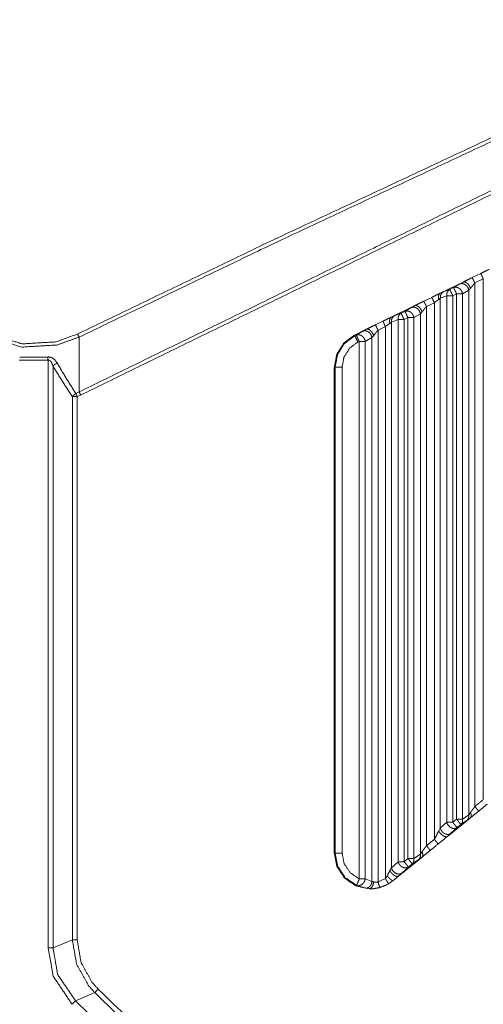
# Model space of a CAD drawing. Units: millimetres. Extents: x 906 to 9522, y -454 to 4348.
# Drawn here: x 5924 to 5991, y 1038 to 1180 of the extents above; entities that cross this region are included whole.
import ezdxf

# ---------------------------------------------------------------- set-up
doc = ezdxf.new("R2010")
doc.units = ezdxf.units.MM
doc.layers.add('Trimetric', color=7, linetype='Continuous', true_color=0xffffff)

msp = doc.modelspace()

# ---------------------------------------------------------------- linework, layer by layer
at = {"layer": 'Trimetric', "color": 0, "linetype": 'Continuous', "lineweight": 18}
for p, q in [((5989.36538, 1142.36729), (5990.58291, 1142.96092)), ((5990.95718, 1142.1826), (5989.7399, 1141.58873)), ((5990.95718, 1067.05809), (5990.95718, 1142.1826)), ((5984.71817, 1140.10032), (5988.05191, 1141.72654)), ((5985.17935, 1140.29393), (5986.10757, 1140.65342)), ((5986.10757, 1140.65342), (5986.66446, 1140.92527)), ((5986.66446, 1140.92527), (5987.55948, 1141.45286)), ((5987.55948, 1141.45286), (5988.05191, 1141.72654)), ((5989.7399, 1141.58873), (5989.7399, 1066.07151)), ((5982.38174, 1138.96067), (5983.52017, 1139.51597)), ((5984.75186, 1139.39671), (5984.5209, 1139.20311)), ((5984.71817, 1140.10032), (5985.17935, 1140.29393)), ((5985.67984, 1139.75608), (5984.75186, 1139.39671)), ((5984.75186, 1139.39671), (5984.75186, 1062.93284)), ((5985.67984, 1063.79271), (5985.67984, 1139.75608)), ((5987.10269, 1140.02806), (5986.5458, 1139.75608)), ((5986.5458, 1139.75608), (5986.5458, 1063.79271)), ((5987.10269, 1064.24363), (5987.10269, 1140.02806)), ((5988.86367, 1140.55552), (5987.9689, 1140.02806)), ((5987.9689, 1140.02806), (5987.9689, 1064.24363)), ((5988.86367, 1064.86399), (5988.86367, 1140.55552)), ((5977.66031, 1136.65745), (5981.06729, 1138.31956)), ((5979.64346, 1137.49668), (5980.5773, 1138.0471)), ((5980.5773, 1138.0471), (5981.06729, 1138.31956)), ((5983.89492, 1138.73753), (5982.75699, 1138.18223)), ((5982.75699, 1138.18223), (5982.75699, 1060.41136)), ((5983.89492, 1061.33397), (5983.89492, 1138.73753)), ((5977.66031, 1136.65745), (5978.12295, 1136.85154)), ((5978.65884, 1136.32737), (5977.69546, 1135.95433)), ((5978.12295, 1136.85154), (5979.08633, 1137.22483)), ((5978.65884, 1058.10716), (5978.65884, 1136.32737)), ((5979.08633, 1137.22483), (5979.64346, 1137.49668)), ((5980.08169, 1136.59935), (5979.52456, 1136.32737)), ((5979.52456, 1136.32737), (5979.52456, 1058.10716)), ((5980.08169, 1058.55833), (5980.08169, 1136.59935)), ((5981.88174, 1137.14988), (5980.9479, 1136.59935)), ((5980.9479, 1136.59935), (5980.9479, 1058.55833)), ((5981.88174, 1059.20555), (5981.88174, 1137.14988)), ((5972.36197, 1134.07249), (5974.07852, 1134.90989)), ((5973.59097, 1134.63877), (5974.07852, 1134.90989)), ((5975.39346, 1135.55149), (5976.46182, 1136.07273)), ((5976.83755, 1135.29429), (5975.76919, 1134.77305)), ((5976.83755, 1055.66868), (5976.83755, 1135.29429)), ((5977.69546, 1135.95433), (5977.46377, 1135.76011)), ((5977.69546, 1135.95433), (5977.69546, 1057.21458)), ((5972.36197, 1134.07249), (5972.41397, 1133.96629)), ((5972.41397, 1133.96629), (5972.62222, 1134.0681)), ((5972.62222, 1134.0681), (5973.59097, 1134.63877)), ((5974.89517, 1133.74156), (5973.92666, 1133.17076)), ((5975.13882, 1134.01255), (5974.89517, 1133.74156)), ((5974.89517, 1055.26097), (5974.89517, 1133.74156)), ((5975.76919, 1134.77305), (5975.76919, 1055.21043)), ((5973.06045, 1133.17076), (5972.8522, 1133.06883)), ((5973.06045, 1055.62107), (5973.06045, 1133.17076)), ((5973.92666, 1133.17076), (5973.92666, 1055.62107)), ((5924.06241, 1130.90355), (5928.09927, 1130.90355)), ((5928.16665, 1130.44371), (5923.99478, 1130.44371)), ((5928.16665, 1045.66917), (5928.16665, 1130.44371)), ((5928.87393, 1129.59336), (5928.87393, 1045.66917)), ((5969.57998, 1129.42869), (5969.46084, 1129.42869)), ((5969.46084, 1059.35594), (5969.46084, 1129.42869)), ((5969.57998, 1059.35594), (5969.57998, 1129.42869)), ((5970.57876, 1129.42869), (5970.57876, 1059.35594)), ((5931.66031, 1046.85203), (5931.66031, 1125.19456)), ((5932.16446, 1125.64585), (5932.64053, 1125.87522)), ((5932.36856, 1125.19456), (5932.36734, 1125.19456)), ((5932.8605, 1125.42552), (5932.36856, 1125.19456)), ((5932.36856, 1125.19456), (5932.36856, 1046.85203)), ((5989.10513, 1064.43797), (5985.79702, 1061.75706)), ((5986.5458, 1063.79271), (5987.10269, 1064.24363)), ((5988.62637, 1064.08787), (5987.73111, 1063.46751)), ((5987.9689, 1064.24363), (5988.86367, 1064.86399)), ((5989.10513, 1064.43797), (5988.62637, 1064.08787)), ((5988.86367, 1064.86399), (5989.10318, 1065.21409)), ((5984.52725, 1062.53318), (5984.75186, 1062.93284)), ((5984.75186, 1062.93284), (5985.67984, 1063.79271)), ((5987.17398, 1063.01658), (5986.24649, 1062.15672)), ((5987.73111, 1063.46751), (5987.17398, 1063.01658)), ((5969.46084, 1059.35594), (5969.57998, 1059.35594)), ((5982.12222, 1058.77879), (5978.73794, 1056.03636)), ((5979.52456, 1058.10716), (5980.08169, 1058.55833)), ((5981.64419, 1058.42942), (5980.71011, 1057.78196)), ((5980.9479, 1058.55833), (5981.88174, 1059.20555)), ((5982.12222, 1058.77879), (5981.64419, 1058.42942)), ((5981.88174, 1059.20555), (5982.121, 1059.55491)), ((5977.46939, 1056.81248), (5977.69546, 1057.21458)), ((5977.69546, 1057.21458), (5978.65884, 1058.10716)), ((5980.15347, 1057.33104), (5979.1896, 1056.43846)), ((5980.71011, 1057.78196), (5980.15347, 1057.33104)), ((5973.92666, 1055.62107), (5974.89517, 1055.26097)), ((5975.76919, 1055.21043), (5976.83755, 1055.66868)), ((5973.50308, 1054.40745), (5972.67398, 1054.70042)), ((5931.66031, 1046.85203), (5928.87393, 1045.66917)), ((5934.89517, 1039.22093), (5932.11221, 1038.03953)), ((5932.11221, 1038.03953), (5969.47451, 1001.95921))]:
    msp.add_line(p, q, dxfattribs=at)
for points, knots in [([(5932.41162, 1134.22277), (5960.25075, 1147.61482), (6016.20484, 1173.81932), (6071.95222, 1198.99492)], [0, 0, 0.200801395, 0.602408342, 1, 1]), ([(6073.17029, 1198.98798), (6072.71984, 1198.78822), (6016.41386, 1173.36507), (5960.46606, 1147.16338), (5932.63024, 1133.77281)], [0, 0, 0.003180313, 0.401909964, 0.800638822, 1, 1]), ([(5932.64049, 1125.87517), (5960.40256, 1139.43341), (6015.92471, 1166.54907), (6043.68281, 1180.10566), (6076.77855, 1196.26872), (6082.11619, 1198.87537)], [0, 0, 0.185729494, 0.55717558, 0.742879273, 0.964291265, 1, 1]), ([(6083.26812, 1198.86958), (6071.66746, 1193.20501), (6016.14828, 1166.09498), (5960.62348, 1138.9823), (5932.86042, 1125.42554)], [0, 0, 0.077127993, 0.44625267, 0.815414467, 1, 1]), ([(5991.78049, 1143.54504), (5991.48779, 1143.40233), (5990.82666, 1143.07986), (5990.58292, 1142.96097)], [0, 0, 0.244394144, 0.796458832, 1, 1]), ([(5988.05185, 1141.72652), (5988.28766, 1141.84145), (5988.60879, 1141.99821), (5989.14788, 1142.26098), (5989.3655, 1142.36731)], [0, 0, 0.179477382, 0.423973954, 0.834287338, 1, 1]), ([(5989.3655, 1142.36731), (5989.41776, 1142.25684), (5989.45116, 1142.18706), (5989.48423, 1142.11711), (5989.52359, 1142.03575), (5989.56262, 1141.95439), (5989.64927, 1141.7758), (5989.73989, 1141.58877)], [0, 0, 0.141454042, 0.231010767, 0.320575879, 0.425194901, 0.529647777, 0.759429563, 1, 1]), ([(5990.58292, 1142.96097), (5990.67817, 1142.76038), (5990.74299, 1142.62528), (5990.80814, 1142.49001), (5990.88256, 1142.33639), (5990.9573, 1142.1826)], [0, 0, 0.257085973, 0.430576224, 0.604404927, 0.802032763, 1, 1]), ([(5986.10749, 1140.65347), (5985.98247, 1140.54598), (5985.85713, 1140.43866), (5985.78238, 1140.2814), (5985.70731, 1140.12414), (5985.69871, 1140.08809), (5985.69805, 1140.0861), (5985.68912, 1139.92107), (5985.67986, 1139.75604)], [0, 0, 0.157320931, 0.314778623, 0.480925987, 0.647209066, 0.682572823, 0.684568754, 0.842275694, 1, 1]), ([(5986.10749, 1140.65347), (5986.12667, 1140.61395), (5986.14618, 1140.57459), (5986.14652, 1140.57343), (5986.14718, 1140.57211), (5986.24243, 1140.37764), (5986.24375, 1140.37467), (5986.31287, 1140.23278), (5986.38233, 1140.0909), (5986.38266, 1140.08991), (5986.38332, 1140.08908), (5986.46435, 1139.92256), (5986.54571, 1139.75604)], [0, 0, 0.043985567, 0.087968329, 0.089173688, 0.090654581, 0.307464553, 0.310725881, 0.468745527, 0.626910482, 0.627957631, 0.629017789, 0.814436331, 1, 1]), ([(5986.66444, 1140.92533), (5986.98326, 1140.98684), (5987.31961, 1140.90714), (5987.36426, 1140.88415), (5987.40924, 1140.86117), (5987.62421, 1140.69762), (5987.65266, 1140.66769), (5987.68143, 1140.63776), (5987.76643, 1140.51357), (5987.85176, 1140.38955), (5987.96883, 1140.02806)], [0, 0, 0.179888368, 0.371390577, 0.399211646, 0.427195747, 0.576840575, 0.599715501, 0.622717028, 0.706090085, 0.789491274, 1, 1]), ([(5986.66444, 1140.92533), (5986.7028, 1140.84662), (5986.70413, 1140.84397), (5986.75175, 1140.74674), (5986.79904, 1140.6495), (5986.80004, 1140.64801), (5986.8007, 1140.64652), (5986.86982, 1140.50464), (5986.93927, 1140.36292), (5986.93993, 1140.36094), (5987.10265, 1140.02806)], [0, 0, 0.087688237, 0.090650526, 0.19907392, 0.307352041, 0.309143246, 0.310774187, 0.468820666, 0.626863762, 0.628958416, 1, 1]), ([(5987.55939, 1141.45284), (5987.87821, 1141.51436), (5988.21457, 1141.43465), (5988.51917, 1141.22514), (5988.74671, 1140.91706), (5988.86379, 1140.55557)], [0, 0, 0.180086542, 0.371799719, 0.57684331, 0.789259367, 1, 1]), ([(5988.05185, 1141.72652), (5988.26814, 1141.74372), (5988.51321, 1141.64334), (5988.75498, 1141.43812), (5988.96301, 1141.15452), (5989.10985, 1140.82909)], [0, 0, 0.143916403, 0.319570607, 0.529905785, 0.763189971, 1, 1]), ([(5989.10985, 1140.82909), (5989.10026, 1140.81883), (5989.09067, 1140.80842), (5988.86379, 1140.55557)], [0, 0, 0.038159822, 0.076649102, 1, 1]), ([(5989.73989, 1141.58877), (5989.52756, 1141.35412), (5989.46174, 1141.27078), (5989.3956, 1141.18727), (5989.30994, 1141.07548), (5989.22395, 1140.96369), (5989.16673, 1140.89639), (5989.10985, 1140.82909)], [0, 0, 0.320458966, 0.427999013, 0.535878158, 0.678491186, 0.821308167, 0.910762362, 1, 1]), ([(5983.5202, 1139.51593), (5983.64323, 1139.57612), (5984.09666, 1139.79721), (5984.42672, 1139.95828), (5984.7181, 1140.10033)], [0, 0, 0.102762215, 0.481244802, 0.756796612, 1, 1]), ([(5983.5202, 1139.51593), (5983.61545, 1139.31534), (5983.74575, 1139.04497), (5983.8205, 1138.89134), (5983.89491, 1138.73756)], [0, 0, 0.257043271, 0.60447049, 0.802232698, 1, 1]), ([(5984.52098, 1139.20306), (5984.44491, 1139.14667), (5984.36918, 1139.09028), (5984.22895, 1139.00065), (5984.12477, 1138.92524), (5984.02026, 1138.84984), (5983.95775, 1138.79378), (5983.89491, 1138.73756)], [0, 0, 0.121194313, 0.24204883, 0.455059099, 0.619664064, 0.784612122, 0.8920778, 1, 1]), ([(5984.7181, 1140.10033), (5984.63111, 1140.00127), (5984.54446, 1139.90222), (5984.50941, 1139.74363), (5984.47468, 1139.58505), (5984.52098, 1139.20306)], [0, 0, 0.135485192, 0.270746336, 0.437671252, 0.604523128, 1, 1]), ([(5985.17946, 1140.29397), (5984.9291, 1140.07916), (5984.85436, 1139.9219), (5984.77928, 1139.7648), (5984.76572, 1139.58075), (5984.75183, 1139.3967)], [0, 0, 0.315002953, 0.481268806, 0.647527985, 0.82375225, 1, 1]), ([(5986.54571, 1139.75604), (5986.20373, 1139.75604), (5986.17297, 1139.75604), (5985.9031, 1139.75604), (5985.87862, 1139.75604), (5985.76684, 1139.75604), (5985.67986, 1139.75604)], [0, 0, 0.394957983, 0.430481283, 0.742169595, 0.770435447, 0.899541635, 1, 1]), ([(5987.96883, 1140.02806), (5987.79421, 1140.02806), (5987.74559, 1140.02806), (5987.47539, 1140.02806), (5987.46017, 1140.02806), (5987.27364, 1140.02806), (5987.10265, 1140.02806)], [0, 0, 0.201603666, 0.257731959, 0.569683085, 0.587247041, 0.802596411, 1, 1]), ([(5980.57737, 1138.04716), (5980.89619, 1138.10867), (5981.23254, 1138.02897), (5981.38501, 1137.92429), (5981.53714, 1137.81945), (5981.76468, 1137.51138), (5981.88176, 1137.14989)], [0, 0, 0.180086528, 0.371799691, 0.474371093, 0.576843342, 0.789259384, 1, 1]), ([(5981.06718, 1138.31951), (5981.30133, 1138.43362), (5981.6228, 1138.59038), (5982.16288, 1138.85397), (5982.38183, 1138.96063)], [0, 0, 0.178086204, 0.4226127, 0.833492761, 1, 1]), ([(5981.06718, 1138.31951), (5981.28414, 1138.33704), (5981.40684, 1138.28677), (5981.52954, 1138.23667), (5981.77163, 1138.03145), (5981.97966, 1137.74785), (5982.1265, 1137.42208)], [0, 0, 0.144223402, 0.232082718, 0.319900554, 0.530187448, 0.763232726, 1, 1]), ([(5982.75687, 1138.18226), (5982.54322, 1137.94629), (5982.41291, 1137.78125), (5982.23961, 1137.55553), (5982.18306, 1137.48889), (5982.1265, 1137.42208)], [0, 0, 0.322154317, 0.534959938, 0.822960339, 0.911416337, 1, 1]), ([(5982.38183, 1138.96063), (5982.40795, 1138.90557), (5982.43408, 1138.85033), (5982.50089, 1138.7106), (5982.54024, 1138.62924), (5982.57927, 1138.54788), (5982.66592, 1138.36929), (5982.71123, 1138.27569), (5982.75687, 1138.18226)], [0, 0, 0.070542826, 0.141258613, 0.320516281, 0.425118685, 0.52955497, 0.759300257, 0.879652487, 1, 1]), ([(5976.46177, 1136.07271), (5976.58646, 1136.13356), (5976.71147, 1136.19441), (5977.37029, 1136.51605), (5977.51548, 1136.58666), (5977.66034, 1136.65743)], [0, 0, 0.104037081, 0.20829709, 0.758040426, 0.879104509, 1, 1]), ([(5977.66034, 1136.65743), (5977.57368, 1136.55838), (5977.4867, 1136.45933), (5977.45198, 1136.30074), (5977.41758, 1136.14216), (5977.46388, 1135.76017)], [0, 0, 0.135280817, 0.270785714, 0.437661857, 0.604465608, 1, 1]), ([(5978.12303, 1136.85157), (5977.87266, 1136.63676), (5977.79792, 1136.4795), (5977.72284, 1136.32241), (5977.70895, 1136.13836), (5977.69539, 1135.9543)], [0, 0, 0.315002953, 0.481268806, 0.647527985, 0.823775735, 1, 1]), ([(5979.08644, 1137.2248), (5978.96142, 1137.11731), (5978.83608, 1137.00999), (5978.76133, 1136.85273), (5978.68626, 1136.69563), (5978.68196, 1136.67744), (5978.67766, 1136.65942), (5978.67733, 1136.65843), (5978.67733, 1136.65743), (5978.65881, 1136.32737)], [0, 0, 0.157324504, 0.314785771, 0.480936908, 0.647081375, 0.664917183, 0.682599462, 0.68359745, 0.684544225, 1, 1]), ([(5979.52466, 1136.32737), (5979.18268, 1136.32737), (5979.15225, 1136.32737), (5978.88205, 1136.32737), (5978.8331, 1136.32737), (5978.65881, 1136.32737)], [0, 0, 0.394957983, 0.430099312, 0.742169595, 0.798701299, 1, 1]), ([(5979.08644, 1137.2248), (5979.10595, 1137.18544), (5979.12514, 1137.14609), (5979.1258, 1137.14476), (5979.12613, 1137.14344), (5979.22138, 1136.94897), (5979.2227, 1136.946), (5979.29215, 1136.80411), (5979.36128, 1136.66223), (5979.36161, 1136.6614), (5979.36227, 1136.66041), (5979.44363, 1136.49389), (5979.52466, 1136.32737)], [0, 0, 0.043983232, 0.087820376, 0.089301285, 0.090666615, 0.307478905, 0.310740268, 0.468906914, 0.62692825, 0.627819875, 0.629013822, 0.814579475, 1, 1]), ([(5979.64339, 1137.49666), (5979.96221, 1137.55834), (5980.29856, 1137.47847), (5980.34354, 1137.45548), (5980.38819, 1137.4325), (5980.60316, 1137.26895), (5980.63161, 1137.23902), (5980.66038, 1137.20909), (5980.74538, 1137.08507), (5980.83071, 1136.96088), (5980.94778, 1136.59939)], [0, 0, 0.179898852, 0.371414842, 0.399397867, 0.427217866, 0.57685694, 0.599730987, 0.62273163, 0.706025898, 0.789499369, 1, 1]), ([(5979.64339, 1137.49666), (5979.66257, 1137.4573), (5979.68208, 1137.41795), (5979.68241, 1137.41662), (5979.68308, 1137.41547), (5979.77833, 1137.22083), (5979.77965, 1137.21786), (5979.84877, 1137.07614), (5979.91822, 1136.93425), (5979.91855, 1136.93326), (5979.91922, 1136.93227), (5980.00024, 1136.76591), (5980.0816, 1136.59939)], [0, 0, 0.043843259, 0.087832627, 0.089198147, 0.090533207, 0.30752448, 0.310786298, 0.468680827, 0.626869537, 0.627916844, 0.629110957, 0.814408461, 1, 1]), ([(5980.94778, 1136.59939), (5980.77349, 1136.59939), (5980.72454, 1136.59939), (5980.45434, 1136.59939), (5980.43912, 1136.59939), (5980.25259, 1136.59939), (5980.0816, 1136.59939)], [0, 0, 0.20122184, 0.257731959, 0.569683085, 0.587247041, 0.802596411, 1, 1]), ([(5982.1265, 1137.42208), (5982.11757, 1137.41232), (5982.10831, 1137.4024), (5981.88176, 1137.14989)], [0, 0, 0.036132587, 0.073210213, 1, 1]), ([(5974.07854, 1134.90986), (5974.31038, 1135.02314), (5974.95365, 1135.33683), (5975.39352, 1135.55148)], [0, 0, 0.176353729, 0.665487399, 1, 1]), ([(5974.07854, 1134.90986), (5974.18702, 1134.91879), (5974.29583, 1134.92756), (5974.54156, 1134.82734), (5974.66261, 1134.72465), (5974.78398, 1134.62213), (5974.88816, 1134.48024), (5974.99201, 1134.33836), (5975.13886, 1134.01259)], [0, 0, 0.072074157, 0.144357702, 0.320083035, 0.425194165, 0.530401697, 0.646958199, 0.76338522, 1, 1]), ([(5975.39352, 1135.55148), (5975.41965, 1135.49624), (5975.4461, 1135.44101), (5975.51291, 1135.30145), (5975.59162, 1135.13873), (5975.63495, 1135.04943), (5975.72359, 1134.86654), (5975.76923, 1134.77311)], [0, 0, 0.070692393, 0.14154926, 0.320575015, 0.529710615, 0.644545256, 0.8796923, 1, 1]), ([(5976.46177, 1136.07271), (5976.50973, 1135.97233), (5976.55735, 1135.87212), (5976.62284, 1135.73685), (5976.68799, 1135.60175), (5976.83748, 1135.29433)], [0, 0, 0.128708558, 0.257079793, 0.430959489, 0.604500438, 1, 1]), ([(5977.46388, 1135.76017), (5977.31274, 1135.64788), (5977.17185, 1135.55759), (5977.068, 1135.48268), (5976.96415, 1135.40794), (5976.90065, 1135.35105), (5976.83748, 1135.29433)], [0, 0, 0.240844681, 0.454894834, 0.618685671, 0.782352852, 0.891404511, 1, 1]), ([(5932.63024, 1133.77281), (5929.4301, 1132.6404), (5924.36597, 1132.34787), (5919.53138, 1133.77281)], [0, 0, 0.25131372, 0.626854234, 1, 1]), ([(5919.74966, 1134.22277), (5924.42319, 1132.80808), (5929.31831, 1133.09846), (5932.41162, 1134.22277)], [0, 0, 0.373372364, 0.748332868, 1, 1]), ([(5932.63024, 1133.77281), (5932.57732, 1133.88129), (5932.52473, 1133.98994), (5932.41162, 1134.22277)], [0, 0, 0.241273176, 0.482554731, 1, 1]), ([(5932.63024, 1133.77281), (5932.6385, 1127.30474), (5932.64049, 1125.87517)], [0, 0, 0.818986976, 1, 1]), ([(5972.36205, 1134.07246), (5970.82813, 1132.93028), (5969.81478, 1131.30839), (5969.4609, 1129.42869)], [0, 0, 0.333318429, 0.666634893, 1, 1]), ([(5969.57996, 1129.42869), (5969.9259, 1131.2649), (5970.91544, 1132.84975), (5972.41398, 1133.96629)], [0, 0, 0.333324588, 0.666630942, 1, 1]), ([(5972.41398, 1133.96629), (5972.45367, 1133.88493), (5972.50195, 1133.78621), (5972.54991, 1133.68749), (5972.68948, 1133.4019), (5972.85219, 1133.06886)], [0, 0, 0.090640131, 0.200680912, 0.310576595, 0.628851603, 1, 1]), ([(5972.62234, 1134.06816), (5972.94116, 1134.12967), (5973.1095, 1134.08982), (5973.27751, 1134.0498), (5973.32249, 1134.02681), (5973.36714, 1134.00383), (5973.58211, 1133.84045), (5973.61089, 1133.81052), (5973.63933, 1133.78042), (5973.72466, 1133.6564), (5973.80966, 1133.53221), (5973.92673, 1133.17072)], [0, 0, 0.179882574, 0.275719735, 0.371399799, 0.399382998, 0.427203171, 0.576787711, 0.599788497, 0.622729182, 0.706127684, 0.789498055, 1, 1]), ([(5972.62234, 1134.06816), (5972.64185, 1134.02863), (5972.70899, 1133.89072), (5972.75728, 1133.79216), (5972.82706, 1133.64896), (5972.89717, 1133.50559), (5973.06055, 1133.17072)], [0, 0, 0.044133646, 0.19771951, 0.307611527, 0.467120968, 0.626924478, 1, 1]), ([(5973.59104, 1134.63883), (5973.90987, 1134.70034), (5974.24622, 1134.62064), (5974.55049, 1134.41112), (5974.77803, 1134.10305), (5974.89511, 1133.74156)], [0, 0, 0.180113756, 0.371855903, 0.576779365, 0.789227522, 1, 1]), ([(5975.76923, 1134.77311), (5975.66174, 1134.65454), (5975.55458, 1134.53581), (5975.49009, 1134.45412), (5975.42593, 1134.37243), (5975.33829, 1134.25866), (5975.25097, 1134.14472), (5975.19475, 1134.07857), (5975.13886, 1134.01259)], [0, 0, 0.161918872, 0.323737354, 0.42904141, 0.534138448, 0.679442885, 0.82467612, 0.912510097, 1, 1]), ([(5972.85219, 1133.06886), (5971.64999, 1132.17324), (5970.85591, 1130.90192), (5970.57876, 1129.42869)], [0, 0, 0.333352335, 0.666661254, 1, 1]), ([(5973.92673, 1133.17072), (5973.75244, 1133.17072), (5973.70349, 1133.17072), (5973.43329, 1133.17072), (5973.41807, 1133.17072), (5973.23154, 1133.17072), (5973.06055, 1133.17072)], [0, 0, 0.20122184, 0.257731959, 0.569683085, 0.587247041, 0.802596411, 1, 1]), ([(5928.09925, 1130.90357), (5928.17994, 1130.90953), (5928.26031, 1130.91531), (5928.34035, 1130.90887), (5928.42038, 1130.90225), (5928.71936, 1130.80799), (5929.09044, 1130.54606), (5929.4678, 1130.05128)], [0, 0, 0.047263308, 0.094326927, 0.14122732, 0.18813557, 0.371240711, 0.636544615, 1, 1]), ([(5928.09925, 1130.90357), (5928.11545, 1130.79212), (5928.13199, 1130.6805), (5928.14919, 1130.5621), (5928.16671, 1130.44369)], [0, 0, 0.242313269, 0.485081871, 0.742489314, 1, 1]), ([(5928.87381, 1129.59339), (5928.67868, 1130.0875), (5928.61783, 1130.1806), (5928.55731, 1130.27353), (5928.52225, 1130.31124), (5928.48686, 1130.34894), (5928.4098, 1130.3959), (5928.33241, 1130.44287), (5928.24973, 1130.45577), (5928.20806, 1130.44965), (5928.16671, 1130.44369)], [0, 0, 0.440901567, 0.533211468, 0.62525644, 0.667984677, 0.710900294, 0.785796781, 0.860927791, 0.930379281, 0.96533533, 1, 1]), ([(5929.4678, 1130.05128), (5929.13641, 1129.8416), (5928.87381, 1129.59339)], [0, 0, 0.520447842, 1, 1]), ([(5931.66021, 1125.19453), (5930.24237, 1127.36262), (5928.87381, 1129.59339)], [0, 0, 0.497448693, 1, 1]), ([(5929.4678, 1130.05128), (5930.79237, 1127.81771), (5932.16457, 1125.64581)], [0, 0, 0.502684936, 1, 1]), ([(5969.57996, 1129.42869), (5969.62527, 1129.42869), (5969.78038, 1129.42869), (5969.89052, 1129.42869), (5970.20802, 1129.42869), (5970.57876, 1129.42869)], [0, 0, 0.045364238, 0.200662252, 0.310927152, 0.628807947, 1, 1]), ([(5932.16457, 1125.64581), (5931.88213, 1125.43513), (5931.86526, 1125.41959), (5931.84806, 1125.40404), (5931.66021, 1125.19453)], [0, 0, 0.518267818, 0.552005294, 0.586102079, 1, 1]), ([(5932.36731, 1125.19453), (5932.17647, 1125.19453), (5931.82293, 1125.19453), (5931.66021, 1125.19453)], [0, 0, 0.269878391, 0.769878391, 1, 1]), ([(5932.16457, 1125.64581), (5932.26313, 1125.42786), (5932.28925, 1125.36998), (5932.31538, 1125.31227), (5932.32861, 1125.28283), (5932.34184, 1125.25356), (5932.34845, 1125.23868), (5932.35507, 1125.22396), (5932.3554, 1125.22347), (5932.35573, 1125.2228), (5932.36168, 1125.20924), (5932.36499, 1125.20197), (5932.36598, 1125.19998), (5932.36664, 1125.19816), (5932.36697, 1125.19767), (5932.36731, 1125.19701), (5932.36764, 1125.19668), (5932.36764, 1125.19635), (5932.36797, 1125.19585), (5932.36797, 1125.19535), (5932.3683, 1125.19502), (5932.36863, 1125.19453)], [0, 0, 0.482793672, 0.610964281, 0.738830755, 0.8039661, 0.868797155, 0.901669547, 0.934237219, 0.935440639, 0.936933297, 0.966823759, 0.982955523, 0.987433498, 0.991340159, 0.992543579, 0.994036238, 0.994980278, 0.995647815, 0.996851235, 0.99785254, 0.99879658, 1, 1]), ([(5932.64049, 1125.87517), (5932.6934, 1125.76669), (5932.74665, 1125.65837), (5932.86042, 1125.42554)], [0, 0, 0.241137019, 0.482267927, 1, 1]), ([(5989.73989, 1066.07139), (5990.83096, 1066.95576), (5990.89413, 1067.00686), (5990.9573, 1067.05813)], [0, 0, 0.896239256, 0.948086413, 1, 1]), ([(5989.10323, 1065.21414), (5989.43793, 1065.64376), (5989.58908, 1065.85758), (5989.73989, 1066.07139)], [0, 0, 0.509881554, 0.755030079, 1, 1]), ([(5990.29022, 1065.39853), (5989.7174, 1064.93418), (5989.10522, 1064.43792)], [0, 0, 0.483391419, 1, 1]), ([(5989.73989, 1066.07139), (5989.95585, 1065.80565), (5990.14702, 1065.57199), (5990.21878, 1065.48534), (5990.29022, 1065.39853)], [0, 0, 0.393931478, 0.741228007, 0.870661762, 1, 1]), ([(5991.50764, 1066.38526), (5991.44447, 1066.33399), (5991.3813, 1066.2829), (5990.29022, 1065.39853)], [0, 0, 0.051913587, 0.103760744, 1, 1]), ([(5987.10265, 1064.24362), (5987.33582, 1063.95572), (5987.33714, 1063.95407), (5987.43669, 1063.83137), (5987.53591, 1063.70867), (5987.5369, 1063.70734), (5987.53789, 1063.70618), (5987.67415, 1063.53784), (5987.67515, 1063.53685), (5987.67614, 1063.53569), (5987.73104, 1063.46756)], [0, 0, 0.371003736, 0.373124458, 0.531354738, 0.689376557, 0.691032562, 0.692559324, 0.909445495, 0.910850663, 0.912377424, 1, 1]), ([(5987.10265, 1064.24362), (5987.44463, 1064.24362), (5987.47539, 1064.24362), (5987.74559, 1064.24362), (5987.76973, 1064.24362), (5987.88152, 1064.24362), (5987.96883, 1064.24362)], [0, 0, 0.394807178, 0.430316915, 0.742268041, 0.770141275, 0.899198167, 1, 1]), ([(5987.96883, 1064.24362), (5987.97611, 1063.9453), (5987.89409, 1063.67741), (5987.81273, 1063.57257), (5987.73104, 1063.46756)], [0, 0, 0.353428707, 0.6852533, 0.842429153, 1, 1]), ([(5988.86379, 1064.8639), (5988.87106, 1064.56558), (5988.78904, 1064.29769), (5988.62632, 1064.08785)], [0, 0, 0.353513627, 0.685417949, 1, 1]), ([(5989.10323, 1065.21414), (5989.20444, 1064.89946), (5989.2051, 1064.62826), (5989.10522, 1064.43792)], [0, 0, 0.404748023, 0.73681041, 1, 1]), ([(5983.89491, 1061.33403), (5984.0702, 1061.64045), (5984.22829, 1061.94786), (5984.47766, 1062.44363), (5984.50246, 1062.48844), (5984.52727, 1062.53309)], [0, 0, 0.260346821, 0.515284736, 0.924556578, 0.962331617, 1, 1]), ([(5984.52727, 1062.53309), (5984.63145, 1062.37533), (5984.73596, 1062.21757), (5984.87222, 1062.0833), (5985.00881, 1061.94919), (5985.3058, 1061.76778), (5985.58229, 1061.70031)], [0, 0, 0.13565483, 0.27144058, 0.408710314, 0.546066026, 0.795783487, 1, 1]), ([(5984.75183, 1062.93277), (5984.91455, 1062.56037), (5985.05776, 1062.40692), (5985.20129, 1062.25346), (5985.56146, 1062.06643), (5985.74633, 1062.04923), (5985.93154, 1062.0322), (5986.2464, 1062.15672)], [0, 0, 0.209214384, 0.317270247, 0.425442344, 0.634363559, 0.729949598, 0.825697332, 1, 1]), ([(5985.67986, 1063.79267), (5985.79429, 1063.49931), (5985.81843, 1063.45979), (5985.84258, 1063.4201), (5986.12899, 1063.11335), (5986.20042, 1063.06275), (5986.34495, 1062.99462), (5986.48915, 1062.92633), (5986.85957, 1062.8921), (5987.17409, 1063.01661)], [0, 0, 0.161938401, 0.185756113, 0.209646438, 0.425476093, 0.470497607, 0.55266975, 0.634724442, 0.826032873, 1, 1]), ([(5985.67986, 1063.79267), (5985.85415, 1063.79267), (5985.9031, 1063.79267), (5986.17297, 1063.79267), (5986.18852, 1063.79267), (5986.37472, 1063.79267), (5986.54571, 1063.79267)], [0, 0, 0.201298701, 0.257830405, 0.569518717, 0.587471352, 0.802521008, 1, 1]), ([(5986.54571, 1063.79267), (5986.77887, 1063.50477), (5986.78019, 1063.50312), (5986.87974, 1063.38042), (5986.97896, 1063.25772), (5986.97995, 1063.25639), (5986.98095, 1063.25524), (5987.11721, 1063.08689), (5987.1182, 1063.0859), (5987.11919, 1063.08474), (5987.17409, 1063.01661)], [0, 0, 0.371003736, 0.373124458, 0.531354738, 0.689376557, 0.691032562, 0.692559324, 0.909445495, 0.910850663, 0.912377424, 1, 1]), ([(5982.75687, 1060.41146), (5983.30224, 1060.85365), (5983.87143, 1061.31485), (5983.89491, 1061.33403)], [0, 0, 0.479251303, 0.979303378, 1, 1]), ([(5983.89491, 1061.33403), (5983.96073, 1061.25317), (5984.02621, 1061.17247), (5984.11088, 1061.06829), (5984.20646, 1060.95138), (5984.30171, 1060.83463), (5984.37348, 1060.74781), (5984.44491, 1060.66116)], [0, 0, 0.119970884, 0.23955409, 0.39402647, 0.567790234, 0.741165898, 0.870777457, 1, 1]), ([(5985.79693, 1061.75703), (5985.69309, 1061.6727), (5984.8064, 1060.95419), (5984.44491, 1060.66116)], [0, 0, 0.076868774, 0.732622945, 1, 1]), ([(5982.12088, 1059.55487), (5982.45558, 1059.98465), (5982.60606, 1060.19814), (5982.75687, 1060.41146)], [0, 0, 0.510446442, 0.755197152, 1, 1]), ([(5983.30654, 1059.73859), (5982.73471, 1059.27508), (5982.1222, 1058.77882)], [0, 0, 0.482872338, 1, 1]), ([(5982.75687, 1060.41146), (5982.97284, 1060.14572), (5983.06809, 1060.02897), (5983.16367, 1059.91206), (5983.30654, 1059.73859)], [0, 0, 0.394121888, 0.567539548, 0.741345401, 1, 1]), ([(5984.44491, 1060.66116), (5984.42143, 1060.64198), (5984.39795, 1060.62296), (5983.30654, 1059.73859)], [0, 0, 0.020692993, 0.041314773, 1, 1]), ([(5969.4609, 1059.35594), (5969.84521, 1057.4005), (5970.94091, 1055.73594), (5972.58497, 1054.60998), (5974.48467, 1054.19094)], [0, 0, 0.251503981, 0.503005047, 0.754486729, 1, 1]), ([(5972.67393, 1054.70043), (5971.04708, 1055.79729), (5969.96129, 1057.43143), (5969.57996, 1059.35594)], [0, 0, 0.333348688, 0.666677659, 1, 1]), ([(5969.57996, 1059.35594), (5969.62527, 1059.35594), (5969.78038, 1059.35594), (5970.04927, 1059.35594), (5970.39355, 1059.35594), (5970.57876, 1059.35594)], [0, 0, 0.045364238, 0.200662252, 0.46986755, 0.814569536, 1, 1]), ([(5970.57876, 1059.35594), (5970.88436, 1057.81193), (5971.7555, 1056.50108), (5973.06055, 1055.62118)], [0, 0, 0.333335472, 0.666660789, 1, 1]), ([(5980.0816, 1058.55822), (5980.19835, 1058.41419), (5980.31477, 1058.27015), (5980.31609, 1058.2685), (5980.51486, 1058.02327), (5980.51684, 1058.02062), (5980.6531, 1057.85244), (5980.65509, 1057.85013), (5980.70999, 1057.782)], [0, 0, 0.185647751, 0.371087152, 0.373207615, 0.689292354, 0.692603961, 0.90933498, 0.91238813, 1, 1]), ([(5980.0816, 1058.55822), (5980.42358, 1058.55822), (5980.45434, 1058.55822), (5980.72454, 1058.55822), (5980.74902, 1058.55822), (5980.86047, 1058.55822), (5980.94778, 1058.55822)], [0, 0, 0.394807178, 0.430316915, 0.742268041, 0.7705231, 0.899198167, 1, 1]), ([(5980.94778, 1058.55822), (5980.95506, 1058.25974), (5980.87304, 1057.99201), (5980.79168, 1057.88701), (5980.70999, 1057.782)], [0, 0, 0.353566764, 0.685149941, 0.842454882, 1, 1]), ([(5981.88176, 1059.20546), (5981.88904, 1058.90714), (5981.80702, 1058.63925), (5981.6443, 1058.4294)], [0, 0, 0.353513627, 0.685417949, 1, 1]), ([(5982.12088, 1059.55487), (5982.17115, 1059.39761), (5982.22175, 1059.24035), (5982.22241, 1058.96915), (5982.17214, 1058.87407), (5982.1222, 1058.77882)], [0, 0, 0.202179771, 0.404483227, 0.736588003, 0.86829875, 1, 1]), ([(5977.07461, 1056.03823), (5977.14804, 1056.18309), (5977.44602, 1056.77112), (5977.4576, 1056.7918), (5977.4695, 1056.81247)], [0, 0, 0.186847519, 0.945298445, 0.97255526, 1, 1]), ([(5977.4695, 1056.81247), (5977.57368, 1056.65487), (5977.6782, 1056.49728), (5977.81446, 1056.36301), (5977.95105, 1056.22889), (5978.24771, 1056.04749), (5978.52354, 1055.98002), (5978.73785, 1056.03624)], [0, 0, 0.117047929, 0.234208984, 0.352736812, 0.471338878, 0.686786695, 0.862722711, 1, 1]), ([(5977.69539, 1057.21447), (5977.77675, 1057.0281), (5977.85778, 1056.8419), (5978.14452, 1056.53515), (5978.50469, 1056.34796), (5978.6899, 1056.33092), (5978.87477, 1056.31373), (5979.18963, 1056.43841)], [0, 0, 0.104683289, 0.209220514, 0.425382294, 0.634338944, 0.730084926, 0.825669215, 1, 1]), ([(5978.65881, 1058.10727), (5978.77324, 1057.81391), (5978.79738, 1057.77423), (5978.82153, 1057.7347), (5978.96473, 1057.58125), (5979.10827, 1057.42779), (5979.14366, 1057.40265), (5979.17937, 1057.37735), (5979.46843, 1057.24076), (5979.83852, 1057.20653), (5980.15337, 1057.33105)], [0, 0, 0.161911007, 0.185797292, 0.209610974, 0.317538621, 0.425582363, 0.447901411, 0.47040836, 0.634797429, 0.825904156, 1, 1]), ([(5978.65881, 1058.10727), (5978.8331, 1058.10727), (5978.88205, 1058.10727), (5979.15225, 1058.10727), (5979.18268, 1058.10727), (5979.52466, 1058.10727)], [0, 0, 0.201298701, 0.257830405, 0.569900688, 0.605042017, 1, 1]), ([(5979.52466, 1058.10727), (5979.75815, 1057.81921), (5979.75947, 1057.81755), (5979.95791, 1057.57232), (5979.9589, 1057.57099), (5979.96023, 1057.56967), (5980.02803, 1057.4855), (5980.09616, 1057.40149), (5980.09814, 1057.39918), (5980.12559, 1057.36511), (5980.15337, 1057.33105)], [0, 0, 0.3712146, 0.373334601, 0.689142078, 0.690797521, 0.69267044, 0.80086865, 0.909146236, 0.912198721, 0.955995111, 1, 1]), ([(5973.06055, 1055.62118), (5972.91702, 1055.27954), (5972.79399, 1054.98651), (5972.75165, 1054.88514), (5972.70899, 1054.78394), (5972.70833, 1054.78262), (5972.708, 1054.78129), (5972.6908, 1054.74094), (5972.67393, 1054.70043)], [0, 0, 0.371072613, 0.689309332, 0.799311054, 0.909288221, 0.91076929, 0.912134767, 0.956055369, 1, 1]), ([(5973.92673, 1055.62118), (5973.81958, 1055.26482), (5973.73987, 1055.14146), (5973.65984, 1055.01793), (5973.63305, 1054.98816), (5973.60626, 1054.95856), (5973.39856, 1054.79121), (5973.32448, 1054.74954), (5973.32018, 1054.74756), (5973.31588, 1054.74541), (5972.99011, 1054.65512)], [0, 0, 0.25744048, 0.359048383, 0.460876629, 0.488580779, 0.5162, 0.700727019, 0.759530903, 0.762806873, 0.766132407, 1, 1]), ([(5973.06055, 1055.62118), (5973.40286, 1055.62118), (5973.43329, 1055.62118), (5973.70349, 1055.62118), (5973.72797, 1055.62118), (5973.83942, 1055.62118), (5973.92673, 1055.62118)], [0, 0, 0.395189003, 0.430316915, 0.742268041, 0.7705231, 0.899198167, 1, 1]), ([(5976.83748, 1055.66864), (5976.92546, 1055.78539), (5976.99987, 1055.91173), (5977.07461, 1056.03823)], [0, 0, 0.332427451, 0.66586071, 1, 1]), ([(5976.83748, 1055.66864), (5976.92579, 1055.52196), (5977.01376, 1055.37528), (5977.09214, 1055.24646), (5977.1702, 1055.11748), (5977.28727, 1054.92599)], [0, 0, 0.19718842, 0.394180645, 0.567854632, 0.741493839, 1, 1]), ([(5977.07461, 1056.03823), (5977.24891, 1055.85484), (5977.30877, 1055.7968), (5977.36863, 1055.73859), (5977.51151, 1055.61523), (5977.65405, 1055.49186), (5977.70432, 1055.45499), (5977.75426, 1055.41828), (5977.8806, 1055.34155)], [0, 0, 0.236606273, 0.314583993, 0.392669445, 0.569199449, 0.745495463, 0.803801042, 0.861765789, 1, 1]), ([(5978.73785, 1056.03624), (5978.71371, 1056.01657), (5978.68923, 1055.99689), (5978.04067, 1055.47119), (5977.8806, 1055.34155)], [0, 0, 0.028228298, 0.056689563, 0.813313754, 1, 1]), ([(5974.89511, 1055.26085), (5974.86171, 1055.09813), (5974.82797, 1054.93525), (5974.79688, 1054.85819), (5974.73471, 1054.75186), (5974.6722, 1054.64569), (5974.56636, 1054.52465), (5974.50617, 1054.47438), (5974.44565, 1054.42411), (5974.2439, 1054.31761), (5974.20818, 1054.30637), (5974.1728, 1054.29512), (5974.05406, 1054.28586)], [0, 0, 0.118515118, 0.237193439, 0.296478592, 0.384359244, 0.472257555, 0.586974763, 0.64292753, 0.69906161, 0.861822543, 0.88853964, 0.915031758, 1, 1]), ([(5975.13687, 1055.18925), (5975.07469, 1054.81255), (5975.00193, 1054.65198), (5974.9295, 1054.49141), (5974.72247, 1054.27362), (5974.48467, 1054.19094)], [0, 0, 0.296776609, 0.433805652, 0.570728787, 0.804304284, 1, 1]), ([(5974.48467, 1054.19094), (5975.12497, 1054.21293), (5975.17557, 1054.21839), (5975.22584, 1054.22368), (5976.00371, 1054.37565)], [0, 0, 0.417457437, 0.450620382, 0.483557622, 1, 1]), ([(5974.89511, 1055.26085), (5974.93579, 1055.24431), (5974.97614, 1055.22778), (5975.0565, 1055.20843), (5975.13687, 1055.18925)], [0, 0, 0.173699365, 0.346187509, 0.673169994, 1, 1]), ([(5975.13687, 1055.18925), (5975.26817, 1055.1656), (5975.3998, 1055.14212), (5975.64057, 1055.15733), (5975.70473, 1055.18396), (5975.76923, 1055.21041)], [0, 0, 0.206027032, 0.412511739, 0.785073863, 0.892349565, 1, 1]), ([(5975.76923, 1055.21041), (5975.80362, 1055.08573), (5975.87076, 1054.84463), (5975.9035, 1054.72838), (5975.92268, 1054.65958), (5975.9422, 1054.59079), (5975.95113, 1054.55987), (5975.95973, 1054.52878), (5975.98189, 1054.45222), (5976.00371, 1054.37565)], [0, 0, 0.149170527, 0.437812867, 0.577101984, 0.659466239, 0.741933765, 0.779054711, 0.816255427, 0.908180368, 1, 1]), ([(5976.00371, 1054.37565), (5976.89106, 1054.71101), (5977.28727, 1054.92599)], [0, 0, 0.677874494, 1, 1]), ([(5977.28727, 1054.92599), (5977.39443, 1054.99395), (5977.50125, 1055.06192), (5977.8806, 1055.34155)], [0, 0, 0.175077664, 0.349770154, 1, 1]), ([(5934.89507, 1039.22082), (5933.99482, 1040.2259), (5932.26809, 1043.34865), (5931.66021, 1046.85206)], [0, 0, 0.159240254, 0.580363325, 1, 1]), ([(5932.36863, 1046.85206), (5931.98531, 1046.85206), (5931.66021, 1046.85206)], [0, 0, 0.5410831, 1, 1]), ([(5932.36863, 1046.85206), (5932.9097, 1043.57123), (5934.53358, 1040.66164), (5935.38786, 1039.72948)], [0, 0, 0.419756322, 0.840386293, 1, 1]), ([(5928.16671, 1045.66921), (5928.35788, 1045.66921), (5928.71143, 1045.66921), (5928.87381, 1045.66921)], [0, 0, 0.270346118, 0.770346118, 1, 1]), ([(5931.62118, 1037.53079), (5928.90556, 1041.59148), (5928.16671, 1045.66921)], [0, 0, 0.54103018, 1, 1]), ([(5928.87381, 1045.66921), (5929.53825, 1041.8344), (5932.11231, 1038.03945)], [0, 0, 0.459089915, 1, 1]), ([(5935.38786, 1039.72948), (5935.25457, 1039.59173), (5935.00818, 1039.3374), (5934.89507, 1039.22082)], [0, 0, 0.270643374, 0.770643317, 1, 1]), ([(5972.09086, 1003.06964), (5953.49329, 1021.18367), (5934.89507, 1039.22082)], [0, 0, 0.50051204, 1, 1]), ([(5935.38786, 1039.72948), (5953.98873, 1021.69233), (5972.5896, 1003.5783)], [0, 0, 0.499483472, 1, 1]), ([(5931.62118, 1037.53079), (5931.88709, 1037.80612), (5931.99953, 1037.92287), (5932.11231, 1038.03945)], [0, 0, 0.541348406, 0.770595912, 1, 1])]:
    msp.add_open_spline(points, degree=1, knots=knots, dxfattribs=at)

doc.saveas('drawing.dxf')
